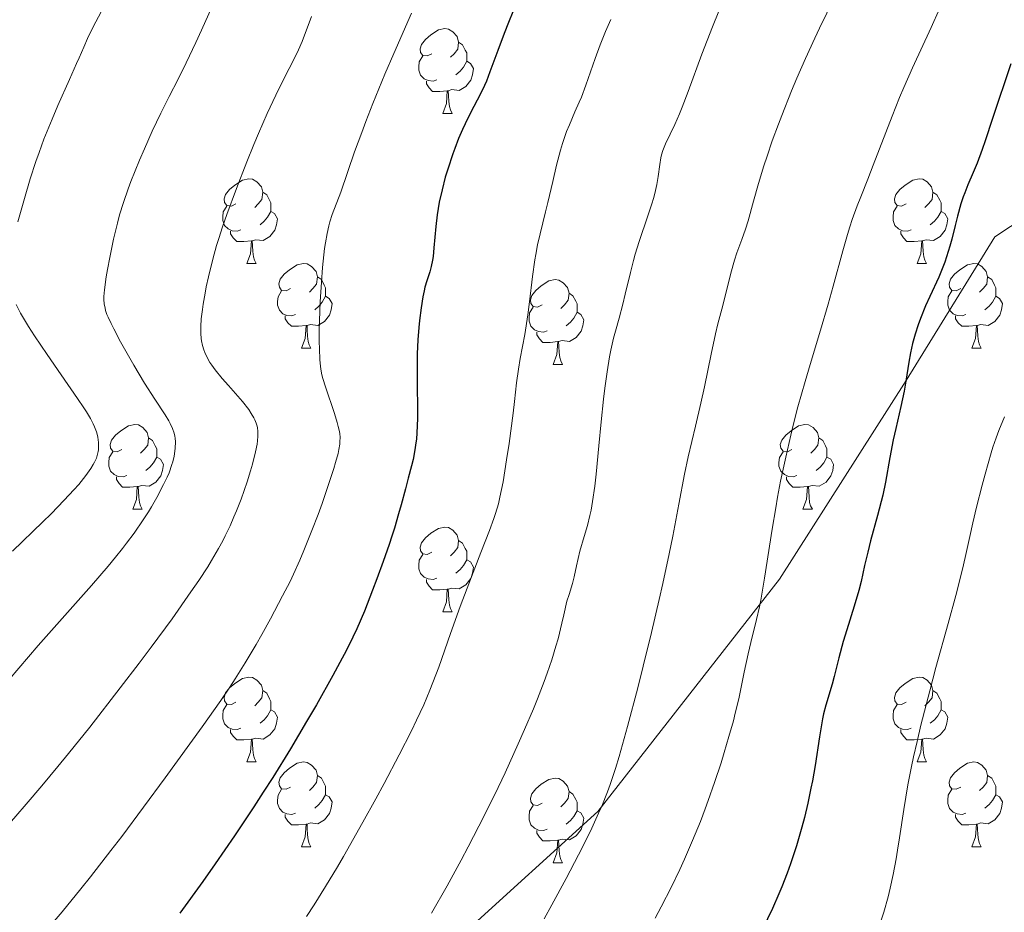
# Model space of a CAD drawing. Units: metres. Extents: x 667392 to 671919, y 4753214 to 4756293.
# Drawn here: x 668510 to 668627, y 4754393 to 4754498 of the extents above; entities that cross this region are included whole.
import ezdxf

# ---------------------------------------------------------------- set-up
doc = ezdxf.new("R2010")
doc.units = ezdxf.units.M
doc.header["$MEASUREMENT"] = 0
doc.linetypes.add('DGN Style 3', pattern=[76.43286, 54.5949, -21.83796])
for name, color, linetype, lineweight in [('Carátula', 7, 'Continuous', 0), ('Elementos auxiliares', 7, 'Continuous', 0), ('Entidades rústicas y varios', 7, 'Continuous', 0), ('Relieve y altimetría', 7, 'Continuous', 0), ('Viales y ferrocarril', 7, 'Continuous', 0)]:
    doc.layers.add(name, color=color, linetype=linetype, lineweight=lineweight)

msp = doc.modelspace()

# ---------------------------------------------------------------- linework, layer by layer
at = {"layer": 'Carátula', "color": 7, "linetype": 'Continuous', "lineweight": 0}
msp.add_3dface([(667465.09, 4753213.52), (671918.72, 4753323.91), (671845.13, 4756293.01), (667391.5, 4756182.62)], dxfattribs=at)
at = {"layer": 'Elementos auxiliares', "color": 250, "linetype": 'Continuous', "lineweight": 0}
msp.add_3dface([(668339.3, 4753629.03), (671740.06, 4753713.32), (671682.03, 4756026.68), (668282.42, 4755942.37)], dxfattribs=at)
at = {"layer": 'Entidades rústicas y varios', "color": 92, "linetype": 'Continuous', "lineweight": 0, "flags": 128}
for points in [[(668558.87, 4754494.16), (668558.34, 4754493.89), (668557.81, 4754493.95), (668557.55, 4754494.32), (668557.49, 4754494.74), (668557.65, 4754495.26), (668558.13, 4754495.86), (668558.77, 4754496.39), (668559.67, 4754496.97), (668560.41, 4754497.13), (668560.84, 4754497.08), (668561.37, 4754496.76), (668561.9, 4754496.18), (668562.06, 4754495.54), (668561.95, 4754494.69), (668561.52, 4754494.16), (668561.1, 4754493.73)], [(668562.06, 4754495.54), (668562.53, 4754495.22), (668562.85, 4754494.58), (668563.01, 4754494.26), (668563.01, 4754493.68), (668563.01, 4754493.26), (668562.64, 4754492.57), (668562.22, 4754492.09), (668561.74, 4754491.67)], [(668559.46, 4754491.08), (668559.03, 4754490.92), (668558.45, 4754490.98), (668557.97, 4754491.19), (668557.55, 4754491.61), (668557.33, 4754492.2), (668557.33, 4754492.62), (668557.39, 4754493.2), (668557.81, 4754493.89)], [(668563.01, 4754493.26), (668563.46, 4754493.01), (668563.81, 4754492.39), (668563.7, 4754491.67), (668563.49, 4754491.03), (668562.9, 4754490.29), (668562.11, 4754489.81), (668561.26, 4754489.91), (668560.83, 4754489.78)], [(668560.72, 4754489.78), (668559.83, 4754489.7), (668558.98, 4754489.7), (668558.56, 4754490.13), (668558.24, 4754490.6), (668558.24, 4754490.92)], [(668560.17, 4754487.1), (668560.61, 4754488.26), (668560.72, 4754489.78), (668560.83, 4754489.78), (668560.86, 4754489.2), (668560.9, 4754488.51), (668560.97, 4754487.9), (668561.08, 4754487.5), (668561.3, 4754487.1)], [(668560.17, 4754487.1), (668561.3, 4754487.1)], [(668535.68, 4754476.39), (668535.16, 4754476.12), (668534.62, 4754476.18), (668534.36, 4754476.55), (668534.3, 4754476.98), (668534.46, 4754477.5), (668534.94, 4754478.09), (668535.58, 4754478.62), (668536.48, 4754479.2), (668537.22, 4754479.36), (668537.65, 4754479.31), (668538.18, 4754479), (668538.71, 4754478.41), (668538.87, 4754477.77), (668538.76, 4754476.92), (668538.34, 4754476.39), (668537.92, 4754475.96)], [(668615.01, 4754476.39), (668614.48, 4754476.12), (668613.95, 4754476.18), (668613.69, 4754476.55), (668613.63, 4754476.98), (668613.79, 4754477.5), (668614.27, 4754478.09), (668614.91, 4754478.62), (668615.81, 4754479.2), (668616.55, 4754479.36), (668616.98, 4754479.31), (668617.51, 4754479), (668618.04, 4754478.41), (668618.2, 4754477.77), (668618.09, 4754476.92), (668617.66, 4754476.39), (668617.24, 4754475.96)], [(668538.87, 4754477.77), (668539.34, 4754477.46), (668539.66, 4754476.82), (668539.82, 4754476.5), (668539.82, 4754475.92), (668539.82, 4754475.49), (668539.45, 4754474.8), (668539.03, 4754474.32), (668538.55, 4754473.9)], [(668618.2, 4754477.77), (668618.67, 4754477.46), (668618.99, 4754476.82), (668619.15, 4754476.5), (668619.15, 4754475.92), (668619.15, 4754475.49), (668618.78, 4754474.8), (668618.36, 4754474.32), (668617.88, 4754473.9)], [(668536.27, 4754473.31), (668535.84, 4754473.15), (668535.26, 4754473.21), (668534.78, 4754473.42), (668534.36, 4754473.84), (668534.14, 4754474.43), (668534.14, 4754474.85), (668534.2, 4754475.44), (668534.62, 4754476.12)], [(668615.6, 4754473.31), (668615.17, 4754473.15), (668614.59, 4754473.21), (668614.11, 4754473.42), (668613.69, 4754473.84), (668613.47, 4754474.43), (668613.47, 4754474.85), (668613.53, 4754475.44), (668613.95, 4754476.12)], [(668539.82, 4754475.49), (668540.28, 4754475.24), (668540.62, 4754474.62), (668540.51, 4754473.9), (668540.3, 4754473.26), (668539.72, 4754472.52), (668538.92, 4754472.04), (668538.07, 4754472.14), (668537.64, 4754472.02)], [(668619.15, 4754475.49), (668619.6, 4754475.24), (668619.95, 4754474.62), (668619.84, 4754473.9), (668619.63, 4754473.26), (668619.04, 4754472.52), (668618.25, 4754472.04), (668617.4, 4754472.14), (668616.97, 4754472.02)], [(668537.53, 4754472.02), (668536.64, 4754471.93), (668535.8, 4754471.93), (668535.37, 4754472.36), (668535.05, 4754472.84), (668535.05, 4754473.15)], [(668616.86, 4754472.02), (668615.97, 4754471.93), (668615.12, 4754471.93), (668614.7, 4754472.36), (668614.38, 4754472.84), (668614.38, 4754473.15)], [(668536.98, 4754469.33), (668537.42, 4754470.49), (668537.53, 4754472.02), (668537.64, 4754472.02), (668537.68, 4754471.43), (668537.71, 4754470.74), (668537.78, 4754470.13), (668537.9, 4754469.73), (668538.11, 4754469.33)], [(668616.31, 4754469.33), (668616.75, 4754470.49), (668616.86, 4754472.02), (668616.97, 4754472.02), (668617, 4754471.43), (668617.04, 4754470.74), (668617.11, 4754470.13), (668617.22, 4754469.73), (668617.44, 4754469.33)], [(668536.98, 4754469.33), (668538.11, 4754469.33)], [(668542.16, 4754466.36), (668541.63, 4754466.09), (668541.1, 4754466.14), (668540.84, 4754466.52), (668540.78, 4754466.94), (668540.94, 4754467.46), (668541.42, 4754468.06), (668542.06, 4754468.58), (668542.96, 4754469.17), (668543.7, 4754469.33), (668544.12, 4754469.28), (668544.66, 4754468.96), (668545.18, 4754468.38), (668545.34, 4754467.74), (668545.24, 4754466.88), (668544.81, 4754466.36), (668544.39, 4754465.93)], [(668616.31, 4754469.33), (668617.44, 4754469.33)], [(668621.49, 4754466.36), (668620.96, 4754466.09), (668620.43, 4754466.14), (668620.16, 4754466.52), (668620.11, 4754466.94), (668620.27, 4754467.46), (668620.75, 4754468.06), (668621.38, 4754468.58), (668622.28, 4754469.17), (668623.03, 4754469.33), (668623.45, 4754469.28), (668623.98, 4754468.96), (668624.51, 4754468.38), (668624.67, 4754467.74), (668624.56, 4754466.88), (668624.14, 4754466.36), (668623.72, 4754465.93)], [(668545.34, 4754467.74), (668545.82, 4754467.42), (668546.14, 4754466.78), (668546.3, 4754466.46), (668546.3, 4754465.88), (668546.3, 4754465.46), (668545.92, 4754464.76), (668545.5, 4754464.28), (668545.02, 4754463.86)], [(668624.67, 4754467.74), (668625.15, 4754467.42), (668625.46, 4754466.78), (668625.62, 4754466.46), (668625.62, 4754465.88), (668625.62, 4754465.46), (668625.25, 4754464.76), (668624.83, 4754464.28), (668624.35, 4754463.86)], [(668571.93, 4754464.45), (668571.4, 4754464.18), (668570.87, 4754464.24), (668570.61, 4754464.61), (668570.55, 4754465.04), (668570.71, 4754465.56), (668571.19, 4754466.15), (668571.83, 4754466.68), (668572.73, 4754467.26), (668573.47, 4754467.42), (668573.9, 4754467.37), (668574.43, 4754467.06), (668574.96, 4754466.47), (668575.12, 4754465.83), (668575.01, 4754464.98), (668574.58, 4754464.45), (668574.16, 4754464.02)], [(668542.74, 4754463.28), (668542.32, 4754463.12), (668541.74, 4754463.18), (668541.26, 4754463.38), (668540.84, 4754463.81), (668540.62, 4754464.4), (668540.62, 4754464.82), (668540.68, 4754465.4), (668541.1, 4754466.09)], [(668546.3, 4754465.46), (668546.75, 4754465.2), (668547.1, 4754464.59), (668546.98, 4754463.86), (668546.78, 4754463.22), (668546.19, 4754462.48), (668545.4, 4754462), (668544.54, 4754462.11), (668544.12, 4754461.98)], [(668575.12, 4754465.83), (668575.59, 4754465.52), (668575.91, 4754464.88), (668576.07, 4754464.56), (668576.07, 4754463.98), (668576.07, 4754463.55), (668575.7, 4754462.86), (668575.28, 4754462.38), (668574.8, 4754461.96)], [(668622.07, 4754463.28), (668621.65, 4754463.12), (668621.06, 4754463.18), (668620.59, 4754463.38), (668620.16, 4754463.81), (668619.95, 4754464.4), (668619.95, 4754464.82), (668620, 4754465.4), (668620.43, 4754466.09)], [(668625.62, 4754465.46), (668626.08, 4754465.2), (668626.42, 4754464.59), (668626.31, 4754463.86), (668626.1, 4754463.22), (668625.52, 4754462.48), (668624.72, 4754462), (668623.87, 4754462.11), (668623.44, 4754461.98)], [(668572.52, 4754461.37), (668572.09, 4754461.21), (668571.51, 4754461.27), (668571.03, 4754461.48), (668570.61, 4754461.9), (668570.39, 4754462.49), (668570.39, 4754462.91), (668570.45, 4754463.5), (668570.87, 4754464.18)], [(668544, 4754461.98), (668543.12, 4754461.9), (668542.27, 4754461.9), (668541.84, 4754462.32), (668541.52, 4754462.8), (668541.52, 4754463.12)], [(668576.07, 4754463.55), (668576.52, 4754463.3), (668576.87, 4754462.68), (668576.76, 4754461.96), (668576.55, 4754461.32), (668575.96, 4754460.58), (668575.17, 4754460.1), (668574.32, 4754460.2), (668573.89, 4754460.08)], [(668623.33, 4754461.98), (668622.44, 4754461.9), (668621.6, 4754461.9), (668621.17, 4754462.32), (668620.85, 4754462.8), (668620.85, 4754463.12)], [(668543.46, 4754459.3), (668543.9, 4754460.46), (668544, 4754461.98), (668544.12, 4754461.98), (668544.15, 4754461.4), (668544.18, 4754460.71), (668544.26, 4754460.1), (668544.37, 4754459.7), (668544.58, 4754459.3)], [(668622.79, 4754459.3), (668623.22, 4754460.46), (668623.33, 4754461.98), (668623.44, 4754461.98), (668623.48, 4754461.4), (668623.51, 4754460.71), (668623.58, 4754460.1), (668623.7, 4754459.7), (668623.91, 4754459.3)], [(668573.78, 4754460.08), (668572.89, 4754459.99), (668572.04, 4754459.99), (668571.62, 4754460.42), (668571.3, 4754460.9), (668571.3, 4754461.21)], [(668573.23, 4754457.39), (668573.67, 4754458.55), (668573.78, 4754460.08), (668573.89, 4754460.08), (668573.92, 4754459.49), (668573.96, 4754458.8), (668574.03, 4754458.19), (668574.14, 4754457.79), (668574.36, 4754457.39)], [(668543.46, 4754459.3), (668544.58, 4754459.3)], [(668622.79, 4754459.3), (668623.91, 4754459.3)], [(668573.23, 4754457.39), (668574.36, 4754457.39)], [(668522.18, 4754447.31), (668521.65, 4754447.04), (668521.12, 4754447.1), (668520.86, 4754447.47), (668520.8, 4754447.89), (668520.96, 4754448.41), (668521.44, 4754449.01), (668522.08, 4754449.54), (668522.98, 4754450.12), (668523.72, 4754450.28), (668524.15, 4754450.23), (668524.68, 4754449.91), (668525.21, 4754449.33), (668525.37, 4754448.69), (668525.26, 4754447.84), (668524.83, 4754447.31), (668524.41, 4754446.88)], [(668601.51, 4754447.31), (668600.98, 4754447.04), (668600.45, 4754447.1), (668600.18, 4754447.47), (668600.13, 4754447.89), (668600.29, 4754448.41), (668600.77, 4754449.01), (668601.4, 4754449.54), (668602.3, 4754450.12), (668603.05, 4754450.28), (668603.47, 4754450.23), (668604, 4754449.91), (668604.53, 4754449.33), (668604.69, 4754448.69), (668604.58, 4754447.84), (668604.16, 4754447.31), (668603.74, 4754446.88)], [(668525.37, 4754448.69), (668525.84, 4754448.37), (668526.16, 4754447.73), (668526.32, 4754447.41), (668526.32, 4754446.83), (668526.32, 4754446.41), (668525.95, 4754445.72), (668525.53, 4754445.24), (668525.05, 4754444.82)], [(668604.69, 4754448.69), (668605.17, 4754448.37), (668605.48, 4754447.73), (668605.64, 4754447.41), (668605.64, 4754446.83), (668605.64, 4754446.41), (668605.27, 4754445.72), (668604.85, 4754445.24), (668604.37, 4754444.82)], [(668522.77, 4754444.23), (668522.34, 4754444.07), (668521.76, 4754444.13), (668521.28, 4754444.34), (668520.86, 4754444.76), (668520.64, 4754445.35), (668520.64, 4754445.77), (668520.7, 4754446.35), (668521.12, 4754447.04)], [(668602.09, 4754444.23), (668601.67, 4754444.07), (668601.08, 4754444.13), (668600.61, 4754444.34), (668600.18, 4754444.76), (668599.97, 4754445.35), (668599.97, 4754445.77), (668600.02, 4754446.35), (668600.45, 4754447.04)], [(668526.32, 4754446.41), (668526.77, 4754446.16), (668527.12, 4754445.54), (668527.01, 4754444.82), (668526.8, 4754444.18), (668526.21, 4754443.44), (668525.42, 4754442.96), (668524.57, 4754443.06), (668524.14, 4754442.93)], [(668605.64, 4754446.41), (668606.1, 4754446.16), (668606.44, 4754445.54), (668606.33, 4754444.82), (668606.12, 4754444.18), (668605.54, 4754443.44), (668604.74, 4754442.96), (668603.89, 4754443.06), (668603.46, 4754442.93)], [(668524.03, 4754442.93), (668523.14, 4754442.85), (668522.29, 4754442.85), (668521.87, 4754443.28), (668521.55, 4754443.75), (668521.55, 4754444.07)], [(668603.35, 4754442.93), (668602.46, 4754442.85), (668601.62, 4754442.85), (668601.19, 4754443.28), (668600.87, 4754443.75), (668600.87, 4754444.07)], [(668523.48, 4754440.25), (668523.92, 4754441.41), (668524.03, 4754442.93), (668524.14, 4754442.93), (668524.17, 4754442.35), (668524.21, 4754441.66), (668524.28, 4754441.05), (668524.39, 4754440.65), (668524.61, 4754440.25)], [(668602.81, 4754440.25), (668603.24, 4754441.41), (668603.35, 4754442.93), (668603.46, 4754442.93), (668603.5, 4754442.35), (668603.53, 4754441.66), (668603.6, 4754441.05), (668603.72, 4754440.65), (668603.93, 4754440.25)], [(668523.48, 4754440.25), (668524.61, 4754440.25)], [(668602.81, 4754440.25), (668603.93, 4754440.25)], [(668558.87, 4754435.17), (668558.34, 4754434.9), (668557.81, 4754434.96), (668557.55, 4754435.33), (668557.49, 4754435.75), (668557.65, 4754436.27), (668558.13, 4754436.87), (668558.77, 4754437.4), (668559.67, 4754437.98), (668560.41, 4754438.14), (668560.84, 4754438.09), (668561.37, 4754437.77), (668561.9, 4754437.19), (668562.06, 4754436.55), (668561.95, 4754435.7), (668561.52, 4754435.17), (668561.1, 4754434.74)], [(668562.06, 4754436.55), (668562.53, 4754436.23), (668562.85, 4754435.59), (668563.01, 4754435.27), (668563.01, 4754434.69), (668563.01, 4754434.27), (668562.64, 4754433.58), (668562.22, 4754433.1), (668561.74, 4754432.68)], [(668559.46, 4754432.09), (668559.03, 4754431.93), (668558.45, 4754431.99), (668557.97, 4754432.2), (668557.55, 4754432.62), (668557.33, 4754433.21), (668557.33, 4754433.63), (668557.39, 4754434.21), (668557.81, 4754434.9)], [(668563.01, 4754434.27), (668563.46, 4754434.02), (668563.81, 4754433.4), (668563.7, 4754432.68), (668563.49, 4754432.04), (668562.9, 4754431.3), (668562.11, 4754430.82), (668561.26, 4754430.92), (668560.83, 4754430.79)], [(668560.72, 4754430.79), (668559.83, 4754430.71), (668558.98, 4754430.71), (668558.56, 4754431.14), (668558.24, 4754431.61), (668558.24, 4754431.93)], [(668560.17, 4754428.11), (668560.61, 4754429.27), (668560.72, 4754430.79), (668560.83, 4754430.79), (668560.86, 4754430.21), (668560.9, 4754429.52), (668560.97, 4754428.91), (668561.08, 4754428.51), (668561.3, 4754428.11)], [(668560.17, 4754428.11), (668561.3, 4754428.11)], [(668535.68, 4754417.4), (668535.16, 4754417.13), (668534.62, 4754417.19), (668534.36, 4754417.56), (668534.3, 4754417.98), (668534.46, 4754418.5), (668534.94, 4754419.1), (668535.58, 4754419.63), (668536.48, 4754420.21), (668537.22, 4754420.37), (668537.65, 4754420.32), (668538.18, 4754420), (668538.71, 4754419.42), (668538.87, 4754418.78), (668538.76, 4754417.93), (668538.34, 4754417.4), (668537.92, 4754416.97)], [(668615.01, 4754417.4), (668614.48, 4754417.13), (668613.95, 4754417.19), (668613.69, 4754417.56), (668613.63, 4754417.98), (668613.79, 4754418.5), (668614.27, 4754419.1), (668614.91, 4754419.63), (668615.81, 4754420.21), (668616.55, 4754420.37), (668616.98, 4754420.32), (668617.51, 4754420), (668618.04, 4754419.42), (668618.2, 4754418.78), (668618.09, 4754417.93), (668617.66, 4754417.4), (668617.24, 4754416.97)], [(668538.87, 4754418.78), (668539.34, 4754418.46), (668539.66, 4754417.82), (668539.82, 4754417.5), (668539.82, 4754416.92), (668539.82, 4754416.5), (668539.45, 4754415.81), (668539.03, 4754415.33), (668538.55, 4754414.91)], [(668618.2, 4754418.78), (668618.67, 4754418.46), (668618.99, 4754417.82), (668619.15, 4754417.5), (668619.15, 4754416.92), (668619.15, 4754416.5), (668618.78, 4754415.81), (668618.36, 4754415.33), (668617.88, 4754414.91)], [(668536.27, 4754414.32), (668535.84, 4754414.16), (668535.26, 4754414.22), (668534.78, 4754414.43), (668534.36, 4754414.85), (668534.14, 4754415.44), (668534.14, 4754415.86), (668534.2, 4754416.44), (668534.62, 4754417.13)], [(668539.82, 4754416.5), (668540.28, 4754416.25), (668540.62, 4754415.63), (668540.51, 4754414.91), (668540.3, 4754414.27), (668539.72, 4754413.53), (668538.92, 4754413.05), (668538.07, 4754413.15), (668537.64, 4754413.02)], [(668615.6, 4754414.32), (668615.17, 4754414.16), (668614.59, 4754414.22), (668614.11, 4754414.43), (668613.69, 4754414.85), (668613.47, 4754415.44), (668613.47, 4754415.86), (668613.53, 4754416.44), (668613.95, 4754417.13)], [(668619.15, 4754416.5), (668619.6, 4754416.25), (668619.95, 4754415.63), (668619.84, 4754414.91), (668619.63, 4754414.27), (668619.04, 4754413.53), (668618.25, 4754413.05), (668617.4, 4754413.15), (668616.97, 4754413.02)], [(668537.53, 4754413.02), (668536.64, 4754412.94), (668535.8, 4754412.94), (668535.37, 4754413.37), (668535.05, 4754413.84), (668535.05, 4754414.16)], [(668616.86, 4754413.02), (668615.97, 4754412.94), (668615.12, 4754412.94), (668614.7, 4754413.37), (668614.38, 4754413.84), (668614.38, 4754414.16)], [(668536.98, 4754410.34), (668537.42, 4754411.5), (668537.53, 4754413.02), (668537.64, 4754413.02), (668537.68, 4754412.44), (668537.71, 4754411.75), (668537.78, 4754411.14), (668537.9, 4754410.74), (668538.11, 4754410.34)], [(668616.31, 4754410.34), (668616.75, 4754411.5), (668616.86, 4754413.02), (668616.97, 4754413.02), (668617, 4754412.44), (668617.04, 4754411.75), (668617.11, 4754411.14), (668617.22, 4754410.74), (668617.44, 4754410.34)], [(668536.98, 4754410.34), (668538.11, 4754410.34)], [(668542.16, 4754407.36), (668541.63, 4754407.1), (668541.1, 4754407.15), (668540.84, 4754407.52), (668540.78, 4754407.95), (668540.94, 4754408.47), (668541.42, 4754409.06), (668542.06, 4754409.59), (668542.96, 4754410.18), (668543.7, 4754410.34), (668544.12, 4754410.28), (668544.66, 4754409.97), (668545.18, 4754409.38), (668545.34, 4754408.74), (668545.24, 4754407.89), (668544.81, 4754407.36), (668544.39, 4754406.94)], [(668616.31, 4754410.34), (668617.44, 4754410.34)], [(668621.49, 4754407.36), (668620.96, 4754407.1), (668620.43, 4754407.15), (668620.16, 4754407.52), (668620.11, 4754407.95), (668620.27, 4754408.47), (668620.75, 4754409.06), (668621.38, 4754409.59), (668622.28, 4754410.18), (668623.03, 4754410.34), (668623.45, 4754410.28), (668623.98, 4754409.97), (668624.51, 4754409.38), (668624.67, 4754408.74), (668624.56, 4754407.89), (668624.14, 4754407.36), (668623.72, 4754406.94)], [(668545.34, 4754408.74), (668545.82, 4754408.43), (668546.14, 4754407.79), (668546.3, 4754407.47), (668546.3, 4754406.89), (668546.3, 4754406.46), (668545.92, 4754405.77), (668545.5, 4754405.29), (668545.02, 4754404.87)], [(668571.93, 4754405.46), (668571.4, 4754405.19), (668570.87, 4754405.25), (668570.61, 4754405.62), (668570.55, 4754406.04), (668570.71, 4754406.56), (668571.19, 4754407.16), (668571.83, 4754407.69), (668572.73, 4754408.27), (668573.47, 4754408.43), (668573.9, 4754408.38), (668574.43, 4754408.06), (668574.96, 4754407.48), (668575.12, 4754406.84), (668575.01, 4754405.99), (668574.58, 4754405.46), (668574.16, 4754405.03)], [(668624.67, 4754408.74), (668625.15, 4754408.43), (668625.46, 4754407.79), (668625.62, 4754407.47), (668625.62, 4754406.89), (668625.62, 4754406.46), (668625.25, 4754405.77), (668624.83, 4754405.29), (668624.35, 4754404.87)], [(668542.74, 4754404.28), (668542.32, 4754404.12), (668541.74, 4754404.18), (668541.26, 4754404.39), (668540.84, 4754404.82), (668540.62, 4754405.4), (668540.62, 4754405.82), (668540.68, 4754406.41), (668541.1, 4754407.1)], [(668622.07, 4754404.28), (668621.65, 4754404.12), (668621.06, 4754404.18), (668620.59, 4754404.39), (668620.16, 4754404.82), (668619.95, 4754405.4), (668619.95, 4754405.82), (668620, 4754406.41), (668620.43, 4754407.1)], [(668546.3, 4754406.46), (668546.75, 4754406.21), (668547.1, 4754405.6), (668546.98, 4754404.87), (668546.78, 4754404.23), (668546.19, 4754403.49), (668545.4, 4754403.01), (668544.54, 4754403.12), (668544.12, 4754402.99)], [(668575.12, 4754406.84), (668575.59, 4754406.52), (668575.91, 4754405.88), (668576.07, 4754405.56), (668576.07, 4754404.98), (668576.07, 4754404.56), (668575.7, 4754403.87), (668575.28, 4754403.39), (668574.8, 4754402.97)], [(668625.62, 4754406.46), (668626.08, 4754406.21), (668626.42, 4754405.6), (668626.31, 4754404.87), (668626.1, 4754404.23), (668625.52, 4754403.49), (668624.72, 4754403.01), (668623.87, 4754403.12), (668623.44, 4754402.99)], [(668572.52, 4754402.38), (668572.09, 4754402.22), (668571.51, 4754402.28), (668571.03, 4754402.49), (668570.61, 4754402.91), (668570.39, 4754403.5), (668570.39, 4754403.92), (668570.45, 4754404.5), (668570.87, 4754405.19)], [(668544, 4754402.99), (668543.12, 4754402.9), (668542.27, 4754402.9), (668541.84, 4754403.33), (668541.52, 4754403.81), (668541.52, 4754404.12)], [(668576.07, 4754404.56), (668576.52, 4754404.31), (668576.87, 4754403.69), (668576.76, 4754402.97), (668576.55, 4754402.33), (668575.96, 4754401.59), (668575.17, 4754401.11), (668574.32, 4754401.21), (668573.89, 4754401.08)], [(668623.33, 4754402.99), (668622.44, 4754402.9), (668621.6, 4754402.9), (668621.17, 4754403.33), (668620.85, 4754403.81), (668620.85, 4754404.12)], [(668543.46, 4754400.3), (668543.9, 4754401.46), (668544, 4754402.99), (668544.12, 4754402.99), (668544.15, 4754402.4), (668544.18, 4754401.72), (668544.26, 4754401.1), (668544.37, 4754400.7), (668544.58, 4754400.3)], [(668622.79, 4754400.3), (668623.22, 4754401.46), (668623.33, 4754402.99), (668623.44, 4754402.99), (668623.48, 4754402.4), (668623.51, 4754401.72), (668623.58, 4754401.1), (668623.7, 4754400.7), (668623.91, 4754400.3)], [(668573.78, 4754401.08), (668572.89, 4754401), (668572.04, 4754401), (668571.62, 4754401.43), (668571.3, 4754401.9), (668571.3, 4754402.22)], [(668543.46, 4754400.3), (668544.58, 4754400.3)], [(668573.23, 4754398.4), (668573.67, 4754399.56), (668573.78, 4754401.08), (668573.89, 4754401.08), (668573.92, 4754400.5), (668573.96, 4754399.81), (668574.03, 4754399.2), (668574.14, 4754398.8), (668574.36, 4754398.4)], [(668622.79, 4754400.3), (668623.91, 4754400.3)], [(668573.23, 4754398.4), (668574.36, 4754398.4)]]:
    msp.add_lwpolyline(points, dxfattribs=at)
at = {"layer": 'Relieve y altimetría', "color": 36, "linetype": 'Continuous', "lineweight": 0, "flags": 128}
for points, elevation in [([(668533.2, 4754500.47), (668531.63, 4754496.94), (668530.95, 4754495.48), (668529.8, 4754493.06), (668528.86, 4754491.15), (668527.81, 4754489.1), (668527.33, 4754488.16), (668526.81, 4754487.11), (668525.8, 4754484.99), (668524.86, 4754482.89), (668524.28, 4754481.55), (668523.28, 4754479.03), (668522.95, 4754478.17), (668522.4, 4754476.56), (668521.94, 4754475.07), (668521.67, 4754474.12), (668521.21, 4754472.22), (668520.76, 4754470.04), (668520.5, 4754468.63), (668520.36, 4754467.75), (668520.15, 4754466.23), (668520.08, 4754465.43), (668520.07, 4754465.07), (668520.1, 4754464.56), (668520.21, 4754464.04), (668520.28, 4754463.76), (668520.44, 4754463.31), (668520.58, 4754462.99), (668520.92, 4754462.24), (668521.25, 4754461.58), (668522.05, 4754460.07), (668522.98, 4754458.41), (668523.62, 4754457.28), (668524.89, 4754455.18), (668526.1, 4754453.28), (668527.31, 4754451.43), (668527.74, 4754450.71), (668527.92, 4754450.39), (668528.19, 4754449.79), (668528.38, 4754449.24), (668528.46, 4754448.9), (668528.49, 4754448.67), (668528.53, 4754448.21), (668528.52, 4754447.49), (668528.48, 4754447.11), (668528.38, 4754446.51), (668528.22, 4754445.87), (668528.12, 4754445.54), (668527.78, 4754444.57), (668527.55, 4754444.04), (668527.14, 4754443.17), (668526.33, 4754441.62), (668525.71, 4754440.54), (668525.35, 4754439.95), (668524.74, 4754439), (668523.64, 4754437.4), (668522.76, 4754436.21), (668522.27, 4754435.58), (668521.46, 4754434.57), (668520.58, 4754433.51), (668518.62, 4754431.23), (668512.3, 4754424.11), (668506.52, 4754417.43)], 1135), ([(668606.51, 4754500.77), (668604.77, 4754497.19), (668604.2, 4754495.99), (668603.11, 4754493.6), (668602.09, 4754491.26), (668601.45, 4754489.75), (668600.29, 4754486.84), (668599.9, 4754485.81), (668599.18, 4754483.85), (668598.56, 4754482.02), (668598.18, 4754480.88), (668597.54, 4754478.78), (668596.95, 4754476.69), (668596.32, 4754474.38), (668596.02, 4754473.41), (668595.58, 4754472.16), (668594.99, 4754470.59), (668594.7, 4754469.72), (668594.28, 4754468.2), (668593.53, 4754465.14), (668593.2, 4754463.94), (668592.74, 4754462.19), (668592.46, 4754460.99), (668591.95, 4754458.58), (668591.14, 4754454.72), (668590.72, 4754452.78), (668590.08, 4754450.07), (668589.22, 4754446.44), (668588.78, 4754444.4), (668588.1, 4754440.83), (668587.39, 4754437.06), (668586.97, 4754434.95), (668586.23, 4754431.46), (668585.81, 4754429.58), (668584.89, 4754425.64), (668583.9, 4754421.66), (668583.25, 4754419.1), (668582.04, 4754414.53), (668581.05, 4754410.99), (668580.61, 4754409.55), (668579.98, 4754407.66), (668579.67, 4754406.79), (668579, 4754405.11), (668578.63, 4754404.26), (668577.83, 4754402.5), (668576.92, 4754400.64), (668576.26, 4754399.34), (668574.78, 4754396.53), (668573.09, 4754393.43), (668572.17, 4754391.78)], 1165), ([(668519.75, 4754499.1), (668519.12, 4754497.93), (668518.73, 4754497.18), (668518.13, 4754495.94), (668517.68, 4754494.94), (668517.15, 4754493.69), (668516.85, 4754493), (668516, 4754491.09), (668514.63, 4754488.03), (668513.94, 4754486.42), (668512.98, 4754484.03), (668512.4, 4754482.46), (668512.03, 4754481.42), (668511.35, 4754479.34), (668510.66, 4754477.04), (668509.87, 4754474.28)], 1130), ([(668592.85, 4754499.2), (668592.09, 4754497.33), (668590.86, 4754494.09), (668589.23, 4754489.7), (668588.51, 4754487.84), (668588.19, 4754487.06), (668587.64, 4754485.79), (668586.54, 4754483.5), (668586.22, 4754482.71), (668586.07, 4754482.2), (668585.99, 4754481.84), (668585.86, 4754481.06), (668585.67, 4754479.61), (668585.51, 4754478.69), (668585.27, 4754477.62), (668585.11, 4754477.02), (668584.92, 4754476.38), (668584.46, 4754474.98), (668583.43, 4754471.94), (668582.95, 4754470.42), (668582.74, 4754469.69), (668582.38, 4754468.27), (668581.78, 4754465.68), (668581.49, 4754464.51), (668581.04, 4754462.86), (668580.61, 4754461.34), (668580.4, 4754460.5), (668580.08, 4754459.07), (668579.93, 4754458.27), (668579.64, 4754456.5), (668579.37, 4754454.58), (668579.21, 4754453.26), (668578.91, 4754450.6), (668578.64, 4754447.76), (668578.32, 4754444.4), (668578.16, 4754442.97), (668577.91, 4754441.16)], 1160), ([(668618.97, 4754499.48), (668617.98, 4754497.26), (668615.79, 4754492.5), (668614.73, 4754490.14), (668614.24, 4754488.99), (668613.35, 4754486.77), (668611.12, 4754480.95), (668610.47, 4754479.3), (668609.64, 4754477.22), (668609.24, 4754476.17), (668608.65, 4754474.54), (668608.37, 4754473.67), (668608.08, 4754472.75), (668607.52, 4754470.81), (668606.38, 4754466.64), (668605.8, 4754464.52), (668604.88, 4754461.42), (668603.65, 4754457.38), (668603.06, 4754455.38), (668602.22, 4754452.36), (668601.7, 4754450.35), (668601.38, 4754449.03), (668600.77, 4754446.42), (668600.17, 4754443.56), (668599.81, 4754441.67), (668599.58, 4754440.42), (668599.15, 4754437.87), (668598.27, 4754432.1), (668597.81, 4754429.48), (668597.65, 4754428.69), (668597.32, 4754427.21), (668596.65, 4754424.48), (668596.33, 4754423.13), (668595.87, 4754420.97), (668595.21, 4754417.81), (668594.8, 4754416.09), (668594.57, 4754415.19), (668594.05, 4754413.34), (668593.49, 4754411.47), (668593.11, 4754410.24), (668592.34, 4754407.89), (668591.6, 4754405.77), (668591.23, 4754404.77), (668590.67, 4754403.3), (668589.75, 4754401.04), (668588.79, 4754398.83), (668588.23, 4754397.61), (668587.24, 4754395.55), (668586.02, 4754393.17), (668585.31, 4754391.84)], 1170), ([(668556.46, 4754498.95), (668554.38, 4754494.18), (668553.34, 4754491.74), (668551.92, 4754488.26), (668551.09, 4754486.14), (668550.59, 4754484.84), (668549.75, 4754482.54), (668548.12, 4754477.76), (668547.09, 4754475.14), (668546.81, 4754474.28), (668546.68, 4754473.77), (668546.48, 4754472.87), (668546.29, 4754471.76), (668546.2, 4754471.12), (668545.95, 4754468.84), (668545.81, 4754467.13), (668545.67, 4754464.81), (668545.62, 4754463.68), (668545.57, 4754461.39), (668545.57, 4754460.06), (668545.59, 4754459.27), (668545.65, 4754457.94), (668545.71, 4754457.16), (668545.76, 4754456.82), (668545.88, 4754456.17), (668545.99, 4754455.73), (668546.3, 4754454.72), (668547.37, 4754451.59), (668547.69, 4754450.53), (668547.82, 4754450.04), (668547.94, 4754449.45), (668547.98, 4754449.17), (668548.02, 4754448.77), (668548.01, 4754448.22), (668547.99, 4754447.93), (668547.89, 4754447.31), (668547.79, 4754446.85), (668547.5, 4754445.78), (668547.28, 4754445.05), (668546.75, 4754443.4), (668545.89, 4754440.91), (668545.42, 4754439.63), (668544.7, 4754437.72), (668543.75, 4754435.36), (668543.26, 4754434.23), (668542.5, 4754432.56), (668542.1, 4754431.71), (668541.23, 4754429.99), (668539.78, 4754427.26), (668538.75, 4754425.43), (668538.08, 4754424.25), (668536.79, 4754422.07), (668535.61, 4754420.16), (668534.99, 4754419.2), (668533.91, 4754417.61), (668531.7, 4754414.48), (668527.33, 4754408.44), (668524.78, 4754404.99), (668522.18, 4754401.52), (668520.91, 4754399.86), (668518.49, 4754396.75), (668517.34, 4754395.3), (668515.14, 4754392.6), (668513.73, 4754390.94)], 1145), ([(668544.63, 4754498.57), (668543.52, 4754495.59), (668543.1, 4754494.61), (668542.87, 4754494.1), (668542.01, 4754492.4), (668541.02, 4754490.47), (668540.43, 4754489.27), (668539.41, 4754487.08), (668538.38, 4754484.72), (668537.83, 4754483.41), (668536.99, 4754481.36), (668535.75, 4754478.2), (668534.62, 4754475.11), (668534.12, 4754473.66), (668533.68, 4754472.3), (668533.42, 4754471.44), (668532.97, 4754469.86), (668532.44, 4754467.77), (668532.18, 4754466.56), (668532.04, 4754465.83), (668531.82, 4754464.52), (668531.73, 4754463.88), (668531.6, 4754462.77), (668531.54, 4754461.86), (668531.53, 4754461.34), (668531.54, 4754461.03), (668531.59, 4754460.46), (668531.63, 4754460.16), (668531.74, 4754459.62), (668531.89, 4754459.12), (668532.01, 4754458.81), (668532.29, 4754458.21), (668532.63, 4754457.61), (668532.84, 4754457.28), (668533.23, 4754456.74), (668534.07, 4754455.73), (668534.81, 4754454.89), (668535.92, 4754453.64), (668536.46, 4754452.99), (668537.21, 4754452.04), (668537.52, 4754451.58), (668537.82, 4754451.07), (668537.95, 4754450.82), (668538.1, 4754450.45), (668538.21, 4754450.07), (668538.25, 4754449.87), (668538.3, 4754449.47), (668538.31, 4754449.25), (668538.31, 4754448.91), (668538.27, 4754448.36), (668538.21, 4754447.95), (668538.03, 4754447.04), (668537.67, 4754445.59), (668537.44, 4754444.79), (668537.03, 4754443.49), (668536.31, 4754441.44), (668535.76, 4754440.04), (668535.47, 4754439.34), (668535.01, 4754438.3), (668534.44, 4754437.1), (668534.14, 4754436.51), (668533.65, 4754435.6), (668532.82, 4754434.18), (668532.36, 4754433.43), (668531.3, 4754431.8), (668530.38, 4754430.45)], 1140), ([(668580.09, 4754498.22), (668579.44, 4754496.77), (668579.13, 4754496.01), (668578.82, 4754495.22), (668578.22, 4754493.59)], 1155), ([(668578.22, 4754493.59), (668577.11, 4754490.43), (668576.58, 4754489.03), (668576.33, 4754488.41), (668575.82, 4754487.26), (668575.17, 4754485.76), (668574.84, 4754484.95), (668574.36, 4754483.55), (668574.12, 4754482.74), (668573.65, 4754480.95), (668573.19, 4754479.04), (668572.61, 4754476.55), (668572.35, 4754475.43), (668571.41, 4754471.54), (668571.18, 4754470.38), (668571.07, 4754469.78), (668570.8, 4754467.78), (668570.46, 4754464.81), (668570.25, 4754463.26), (668569.88, 4754460.94), (668569.36, 4754458.08), (668569.15, 4754456.84), (668568.92, 4754455.22), (668568.67, 4754453), (668568.5, 4754451.6), (668568.02, 4754448.02), (668567.73, 4754446.1), (668567.31, 4754443.48), (668566.95, 4754441.68), (668566.76, 4754440.89), (668566.43, 4754439.74), (668566.23, 4754439.13), (668565.72, 4754437.74), (668564.7, 4754435.11), (668563.06, 4754430.92), (668562.24, 4754428.73), (668561.1, 4754425.55), (668559.71, 4754421.57), (668559.02, 4754419.72), (668558.66, 4754418.83), (668557.92, 4754417.08), (668557.09, 4754415.29), (668556.47, 4754414.02), (668555.02, 4754411.16), (668553.23, 4754407.79), (668552.25, 4754405.97), (668550.73, 4754403.19), (668548.44, 4754399.15), (668547.71, 4754397.91), (668546.31, 4754395.58), (668544.95, 4754393.42), (668544.07, 4754392.06)], 1155), ([(668509.68, 4754464.47), (668510.22, 4754463.46), (668511.17, 4754461.87), (668511.88, 4754460.77), (668513.36, 4754458.56), (668515.02, 4754456.16), (668516.95, 4754453.37), (668517.71, 4754452.25), (668518.01, 4754451.77), (668518.49, 4754450.98), (668518.82, 4754450.35), (668518.97, 4754450), (668519.19, 4754449.4), (668519.34, 4754448.8), (668519.4, 4754448.42), (668519.43, 4754448.18), (668519.45, 4754447.72), (668519.43, 4754447.29), (668519.4, 4754447.08), (668519.33, 4754446.76), (668519.18, 4754446.28), (668518.97, 4754445.8), (668518.82, 4754445.54), (668518.54, 4754445.08), (668517.92, 4754444.22), (668517.1, 4754443.19), (668516.53, 4754442.53), (668515.39, 4754441.3), (668513.83, 4754439.7), (668512.86, 4754438.75), (668509.24, 4754435.28)], 1130), ([(668626.68, 4754451.2), (668626, 4754449.57), (668625.66, 4754448.69), (668625.29, 4754447.59), (668625.08, 4754446.92), (668624.36, 4754444.4), (668624.02, 4754443.11), (668623.36, 4754440.49), (668622.93, 4754438.65), (668622.57, 4754437.03), (668622.1, 4754434.89), (668621.82, 4754433.66), (668621.26, 4754431.41), (668620.9, 4754430.04), (668619.99, 4754426.73), (668618.55, 4754421.53), (668617.81, 4754418.77), (668616.77, 4754414.7), (668616.31, 4754412.77)], 1180), ([(668577.91, 4754441.16), (668577.73, 4754440.13), (668577.59, 4754439.5), (668577.3, 4754438.31), (668576.92, 4754437.01), (668576.41, 4754435.29), (668576.2, 4754434.43), (668576.02, 4754433.54), (668575.74, 4754432.23), (668575.54, 4754431.47), (668575.13, 4754430.14), (668574.86, 4754429.37), (668574.52, 4754427.76), (668574.29, 4754426.76), (668573.82, 4754424.91), (668573.58, 4754424.05), (668573.08, 4754422.41), (668572.55, 4754420.86), (668572.18, 4754419.85), (668571.38, 4754417.81), (668570.9, 4754416.63), (668569.85, 4754414.17), (668569.11, 4754412.49), (668567.55, 4754409.06), (668566.33, 4754406.5), (668564.45, 4754402.73), (668563.19, 4754400.3), (668562.35, 4754398.72), (668560.69, 4754395.68), (668558.85, 4754392.42)], 1160), ([(668530.38, 4754430.45), (668528.14, 4754427.29), (668525.65, 4754423.91), (668524.25, 4754422.04), (668522, 4754419.09), (668518.39, 4754414.45), (668515.88, 4754411.33), (668514.62, 4754409.78), (668512.73, 4754407.51), (668510.86, 4754405.32), (668509.64, 4754403.9), (668507.24, 4754401.2), (668506.08, 4754399.91), (668503.83, 4754397.47), (668501.72, 4754395.23), (668500.39, 4754393.84), (668497.98, 4754391.37)], 1140), ([(668616.31, 4754412.77), (668615.9, 4754410.94), (668615.66, 4754409.79), (668615.24, 4754407.62), (668614.75, 4754404.7), (668614.23, 4754401.35), (668614, 4754399.89), (668613.83, 4754398.87), (668613.48, 4754397.02), (668613.13, 4754395.38), (668612.88, 4754394.38), (668612.37, 4754392.55), (668611.76, 4754390.61)], 1180)]:
    msp.add_lwpolyline(points, dxfattribs=dict(at, elevation=elevation))
at = {"layer": 'Relieve y altimetría', "color": 36, "linetype": 'Continuous', "lineweight": 30, "flags": 128}
for points, elevation in [([(668569, 4754500.36), (668567.96, 4754497.87), (668567.44, 4754496.55), (668566.69, 4754494.54), (668565.77, 4754492), (668565.34, 4754490.89), (668565.12, 4754490.39), (668564.7, 4754489.49), (668563.41, 4754487.07), (668562.82, 4754485.87), (668562.51, 4754485.2), (668562.05, 4754484.12), (668561.59, 4754482.94), (668561.36, 4754482.31), (668560.76, 4754480.49), (668560.47, 4754479.53), (668560.09, 4754478.06), (668559.76, 4754476.57), (668559.63, 4754475.83), (668559.52, 4754475.1), (668559.35, 4754473.69), (668559.13, 4754471.18), (668559.03, 4754470.15), (668558.96, 4754469.71), (668558.81, 4754468.96), (668558.64, 4754468.33), (668558.29, 4754467.26), (668558.07, 4754466.51), (668557.97, 4754466.1), (668557.82, 4754465.4), (668557.61, 4754464.09), (668557.42, 4754462.6), (668557.34, 4754461.74), (668557.23, 4754460.29), (668557.16, 4754458.65), (668557.14, 4754457.76), (668557.15, 4754454.86)], 1150), ([(668627.43, 4754492.96), (668625.26, 4754486.48), (668624.37, 4754483.86), (668624.01, 4754482.81), (668623.41, 4754481.2), (668622.97, 4754480.09), (668622.34, 4754478.64), (668621.97, 4754477.71), (668621.79, 4754477.21), (668621.51, 4754476.38), (668621.1, 4754474.94), (668620.82, 4754473.83), (668620.41, 4754472.21), (668620.18, 4754471.38), (668619.81, 4754470.12), (668619.6, 4754469.5), (668619.37, 4754468.89), (668618.88, 4754467.71), (668617.83, 4754465.44), (668617.33, 4754464.32), (668616.72, 4754462.83), (668616.45, 4754462.08), (668616.08, 4754460.96), (668615.77, 4754459.85), (668615.64, 4754459.3), (668615.53, 4754458.75), (668615.33, 4754457.64), (668614.97, 4754455.39), (668614.77, 4754454.22), (668614.38, 4754452.39), (668613.79, 4754449.8), (668613.5, 4754448.46), (668613.11, 4754446.38), (668612.58, 4754443.46), (668612.25, 4754441.92), (668611.65, 4754439.52), (668610.82, 4754436.49), (668610.48, 4754435.18), (668610.1, 4754433.58), (668609.68, 4754431.68), (668609.42, 4754430.64), (668608.86, 4754428.77), (668607.99, 4754425.98), (668607.58, 4754424.59), (668607.06, 4754422.67), (668606.5, 4754420.46), (668606.25, 4754419.53), (668605.5, 4754417.04), (668605.25, 4754416.04), (668605.13, 4754415.45), (668604.77, 4754413.32), (668604.24, 4754409.91), (668603.93, 4754408.12), (668603.76, 4754407.22), (668603.39, 4754405.47), (668602.98, 4754403.75), (668602.69, 4754402.62), (668602.04, 4754400.41), (668601.33, 4754398.26), (668600.94, 4754397.18), (668600.3, 4754395.55), (668599.95, 4754394.71), (668599.19, 4754392.98), (668598.04, 4754390.53)], 1175), ([(668557.15, 4754454.86), (668557.18, 4754452.23), (668557.17, 4754450.99), (668557.12, 4754449.3), (668557.06, 4754448.55), (668557.01, 4754448.1), (668556.89, 4754447.26), (668556.66, 4754446.12), (668556.48, 4754445.4), (668556.08, 4754443.92), (668555.75, 4754442.67), (668555.25, 4754440.77), (668554.96, 4754439.71), (668554.45, 4754437.99), (668554.16, 4754437.06), (668553.84, 4754436.09), (668553.14, 4754434.06), (668552.39, 4754432), (668551.88, 4754430.66), (668550.9, 4754428.19), (668550, 4754426.09), (668549.54, 4754425.09), (668548.75, 4754423.49), (668548.29, 4754422.61), (668547.18, 4754420.57), (668545.23, 4754417.11), (668544.07, 4754415.12), (668542.15, 4754411.89), (668540.05, 4754408.49), (668538.94, 4754406.75), (668537.82, 4754405.02), (668535.52, 4754401.58), (668533.25, 4754398.27), (668531.78, 4754396.19), (668529.06, 4754392.45)], 1150)]:
    msp.add_lwpolyline(points, dxfattribs=dict(at, elevation=elevation))
at = {"layer": 'Viales y ferrocarril', "color": 250, "linetype": 'DGN Style 3', "lineweight": 0}
msp.add_polyline3d([(668381.81, 4754319.45, 1125.89), (668394.81, 4754336.45, 1128.66), (668417.52, 4754336.97, 1136.49), (668434.02, 4754337.47, 1142.68), (668444.52, 4754340.47, 1145.68), (668452.52, 4754345.97, 1146.62), (668476.02, 4754349.97, 1150.65), (668486.52, 4754357.97, 1149.03), (668497.52, 4754365.47, 1148.38), (668517.02, 4754369.97, 1152.34), (668532.52, 4754378.97, 1154.42), (668562.02, 4754389.47, 1161.78), (668578.52, 4754404.47, 1164.92), (668600.02, 4754431.97, 1170.77), (668615.02, 4754455.47, 1175.01), (668625.52, 4754472.47, 1177.06), (668633.02, 4754477.47, 1179.52)], dxfattribs=at)

doc.saveas('drawing.dxf')
